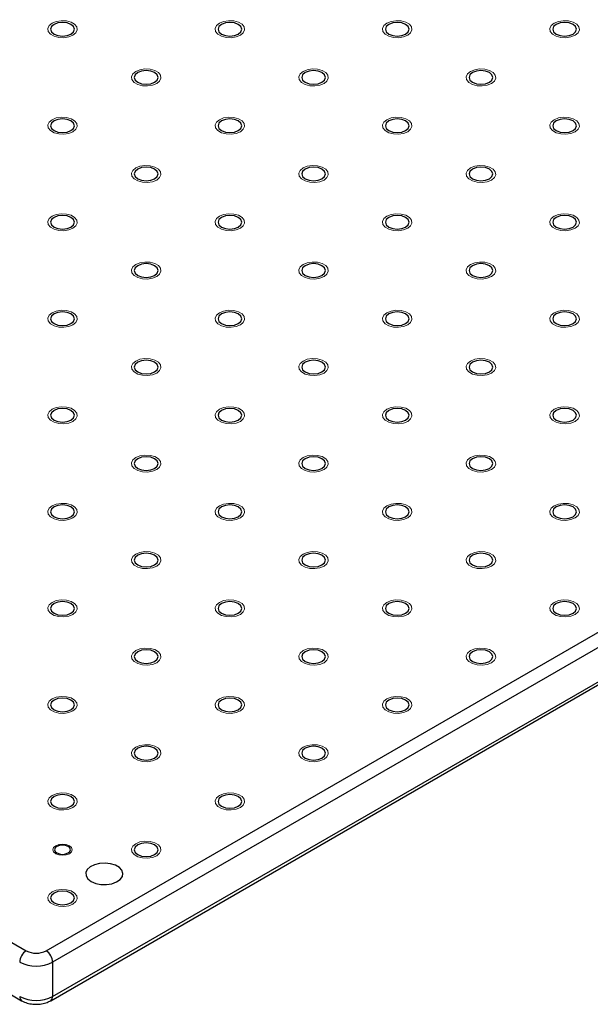
# Model space of a CAD drawing. Units: millimetres. Extents: x 5 to 289, y 4 to 204.
# Drawn here: x 246 to 257, y 109 to 129 of the extents above; entities that cross this region are included whole.
import ezdxf

# ---------------------------------------------------------------- set-up
doc = ezdxf.new("R2010")
doc.units = ezdxf.units.MM

msp = doc.modelspace()

# ---------------------------------------------------------------- linework, layer by layer
at = {"color": 7, "linetype": 'Continuous', "lineweight": 30}
for p, q in [((150.6987, 165.8068), (246.4796, 110.5137)), ((150.6078, 164.8328), (246.3886, 109.5397)), ((246.8652, 110.5137), (278.3636, 128.6973)), ((278.4922, 128.4746), (246.9938, 110.291)), ((246.9561, 109.5397), (278.4545, 127.7233)), ((246.9938, 109.6229), (278.4922, 127.8066)), ((246.9938, 110.291), (246.9938, 109.6229))]:
    msp.add_line(p, q, dxfattribs=at)
at = {"color": 7, "linetype": 'Continuous', "lineweight": 0, "flags": 128}
for points in [[(247.3907, 128.3939), (247.3086, 128.3607), (247.2118, 128.3458), (247.112, 128.3508), (247.0211, 128.3753), (246.9502, 128.4162), (246.9079, 128.4686), (246.8991, 128.5263), (246.9251, 128.5822), (246.9826, 128.6296), (247.0647, 128.6628), (247.1615, 128.6778), (247.2614, 128.6727), (247.3522, 128.6483), (247.4231, 128.6073), (247.4655, 128.5549), (247.4742, 128.4972), (247.4483, 128.4413), (247.3908, 128.3939)], [(250.6561, 128.3939), (250.5742, 128.3607), (250.4774, 128.3458), (250.3775, 128.3508), (250.2866, 128.3753), (250.2158, 128.4162), (250.1734, 128.4686), (250.1647, 128.5263), (250.1906, 128.5822), (250.2481, 128.6296), (250.3302, 128.6628), (250.427, 128.6778), (250.5269, 128.6727), (250.6178, 128.6483), (250.6886, 128.6073), (250.731, 128.5549), (250.7397, 128.4972), (250.7138, 128.4413), (250.6563, 128.3939)], [(253.9217, 128.3939), (253.8397, 128.3607), (253.7429, 128.3458), (253.643, 128.3508), (253.5522, 128.3753), (253.4813, 128.4162), (253.439, 128.4686), (253.4302, 128.5263), (253.4562, 128.5822), (253.5137, 128.6296), (253.5958, 128.6628), (253.6926, 128.6778), (253.7925, 128.6727), (253.8833, 128.6483), (253.9542, 128.6073), (253.9966, 128.5549), (254.0053, 128.4972), (253.9793, 128.4413), (253.9218, 128.3939)], [(257.1874, 128.3939), (257.1053, 128.3607), (257.0085, 128.3458), (256.9086, 128.3508), (256.8177, 128.3753), (256.7469, 128.4162), (256.7045, 128.4686), (256.6958, 128.5263), (256.7217, 128.5822), (256.7792, 128.6296), (256.8613, 128.6628), (256.9581, 128.6778), (257.058, 128.6727), (257.1489, 128.6483), (257.2197, 128.6073), (257.2621, 128.5549), (257.2708, 128.4972), (257.2449, 128.4413), (257.1874, 128.3939)], [(249.0234, 127.4514), (248.9414, 127.4182), (248.8446, 127.4032), (248.7447, 127.4082), (248.6539, 127.4327), (248.583, 127.4736), (248.5406, 127.5261), (248.5319, 127.5837), (248.5578, 127.6396), (248.6153, 127.687), (248.6974, 127.7202), (248.7943, 127.7352), (248.8941, 127.7301), (248.985, 127.7057), (249.0559, 127.6648), (249.0982, 127.6123), (249.107, 127.5547), (249.081, 127.4988), (249.0235, 127.4514)], [(252.2891, 127.4514), (252.207, 127.4182), (252.1101, 127.4032), (252.0103, 127.4082), (251.9194, 127.4327), (251.8485, 127.4736), (251.8062, 127.5261), (251.7974, 127.5837), (251.8234, 127.6396), (251.8809, 127.687), (251.963, 127.7202), (252.0598, 127.7352), (252.1597, 127.7301), (252.2505, 127.7057), (252.3214, 127.6648), (252.3638, 127.6123), (252.3725, 127.5547), (252.3466, 127.4988), (252.2891, 127.4514)], [(255.5544, 127.4514), (255.4725, 127.4182), (255.3757, 127.4032), (255.2758, 127.4082), (255.185, 127.4327), (255.1141, 127.4736), (255.0717, 127.5261), (255.063, 127.5837), (255.0889, 127.6396), (255.1464, 127.687), (255.2285, 127.7202), (255.3254, 127.7352), (255.4252, 127.7301), (255.5161, 127.7057), (255.587, 127.6648), (255.6293, 127.6123), (255.6381, 127.5547), (255.6121, 127.4988), (255.5546, 127.4514)], [(247.3907, 126.5088), (247.3086, 126.4756), (247.2118, 126.4606), (247.112, 126.4657), (247.0211, 126.4901), (246.9502, 126.531), (246.9079, 126.5835), (246.8991, 126.6411), (246.9251, 126.697), (246.9826, 126.7444), (247.0647, 126.7776), (247.1615, 126.7926), (247.2614, 126.7876), (247.3522, 126.7631), (247.4231, 126.7222), (247.4655, 126.6697), (247.4742, 126.6121), (247.4483, 126.5562), (247.3908, 126.5088)], [(250.6561, 126.5088), (250.5742, 126.4756), (250.4774, 126.4606), (250.3775, 126.4657), (250.2866, 126.4901), (250.2158, 126.531), (250.1734, 126.5835), (250.1647, 126.6411), (250.1906, 126.697), (250.2481, 126.7444), (250.3302, 126.7776), (250.427, 126.7926), (250.5269, 126.7876), (250.6178, 126.7631), (250.6886, 126.7222), (250.731, 126.6697), (250.7397, 126.6121), (250.7138, 126.5562), (250.6563, 126.5088)], [(253.9217, 126.5088), (253.8397, 126.4756), (253.7429, 126.4606), (253.643, 126.4657), (253.5522, 126.4901), (253.4813, 126.531), (253.439, 126.5835), (253.4302, 126.6411), (253.4562, 126.697), (253.5137, 126.7444), (253.5958, 126.7776), (253.6926, 126.7926), (253.7925, 126.7876), (253.8833, 126.7631), (253.9542, 126.7222), (253.9966, 126.6697), (254.0053, 126.6121), (253.9793, 126.5562), (253.9218, 126.5088)], [(257.1874, 126.5088), (257.1053, 126.4756), (257.0085, 126.4606), (256.9086, 126.4657), (256.8177, 126.4901), (256.7469, 126.531), (256.7045, 126.5835), (256.6958, 126.6411), (256.7217, 126.697), (256.7792, 126.7444), (256.8613, 126.7776), (256.9581, 126.7926), (257.058, 126.7876), (257.1489, 126.7631), (257.2197, 126.7222), (257.2621, 126.6697), (257.2708, 126.6121), (257.2449, 126.5562), (257.1874, 126.5088)], [(249.0234, 125.5662), (248.9414, 125.533), (248.8446, 125.518), (248.7447, 125.5231), (248.6539, 125.5475), (248.583, 125.5884), (248.5406, 125.6409), (248.5319, 125.6985), (248.5578, 125.7544), (248.6153, 125.8018), (248.6974, 125.835), (248.7943, 125.85), (248.8941, 125.845), (248.985, 125.8205), (249.0559, 125.7796), (249.0982, 125.7271), (249.107, 125.6695), (249.081, 125.6136), (249.0235, 125.5662)], [(252.2891, 125.5662), (252.207, 125.533), (252.1101, 125.518), (252.0103, 125.5231), (251.9194, 125.5475), (251.8485, 125.5884), (251.8062, 125.6409), (251.7974, 125.6985), (251.8234, 125.7544), (251.8809, 125.8018), (251.963, 125.835), (252.0598, 125.85), (252.1597, 125.845), (252.2505, 125.8205), (252.3214, 125.7796), (252.3638, 125.7271), (252.3725, 125.6695), (252.3466, 125.6136), (252.2891, 125.5662)], [(255.5544, 125.5662), (255.4725, 125.533), (255.3757, 125.518), (255.2758, 125.5231), (255.185, 125.5475), (255.1141, 125.5884), (255.0717, 125.6409), (255.063, 125.6985), (255.0889, 125.7544), (255.1464, 125.8018), (255.2285, 125.835), (255.3254, 125.85), (255.4252, 125.845), (255.5161, 125.8205), (255.587, 125.7796), (255.6293, 125.7271), (255.6381, 125.6695), (255.6121, 125.6136), (255.5546, 125.5662)], [(247.3907, 124.6236), (247.3086, 124.5904), (247.2118, 124.5754), (247.112, 124.5805), (247.0211, 124.6049), (246.9502, 124.6459), (246.9079, 124.6983), (246.8991, 124.756), (246.9251, 124.8119), (246.9826, 124.8593), (247.0647, 124.8925), (247.1615, 124.9074), (247.2614, 124.9024), (247.3522, 124.8779), (247.4231, 124.837), (247.4655, 124.7846), (247.4742, 124.7269), (247.4483, 124.671), (247.3908, 124.6236)], [(250.6561, 124.6236), (250.5742, 124.5904), (250.4774, 124.5754), (250.3775, 124.5805), (250.2866, 124.6049), (250.2158, 124.6459), (250.1734, 124.6983), (250.1647, 124.756), (250.1906, 124.8119), (250.2481, 124.8593), (250.3302, 124.8925), (250.427, 124.9074), (250.5269, 124.9024), (250.6178, 124.8779), (250.6886, 124.837), (250.731, 124.7846), (250.7397, 124.7269), (250.7138, 124.671), (250.6563, 124.6236)], [(253.9217, 124.6236), (253.8397, 124.5904), (253.7429, 124.5754), (253.643, 124.5805), (253.5522, 124.6049), (253.4813, 124.6459), (253.439, 124.6983), (253.4302, 124.756), (253.4562, 124.8119), (253.5137, 124.8593), (253.5958, 124.8925), (253.6926, 124.9074), (253.7925, 124.9024), (253.8833, 124.8779), (253.9542, 124.837), (253.9966, 124.7846), (254.0053, 124.7269), (253.9793, 124.671), (253.9218, 124.6236)], [(257.1874, 124.6236), (257.1053, 124.5904), (257.0085, 124.5754), (256.9086, 124.5805), (256.8177, 124.6049), (256.7469, 124.6459), (256.7045, 124.6983), (256.6958, 124.756), (256.7217, 124.8119), (256.7792, 124.8593), (256.8613, 124.8925), (256.9581, 124.9074), (257.058, 124.9024), (257.1489, 124.8779), (257.2197, 124.837), (257.2621, 124.7846), (257.2708, 124.7269), (257.2449, 124.671), (257.1874, 124.6236)], [(249.0234, 123.681), (248.9414, 123.6478), (248.8446, 123.6329), (248.7447, 123.6379), (248.6539, 123.6624), (248.583, 123.7033), (248.5406, 123.7557), (248.5319, 123.8134), (248.5578, 123.8693), (248.6153, 123.9167), (248.6974, 123.9499), (248.7943, 123.9649), (248.8941, 123.9598), (248.985, 123.9354), (249.0559, 123.8944), (249.0982, 123.842), (249.107, 123.7843), (249.081, 123.7284), (249.0235, 123.681)], [(252.2891, 123.681), (252.207, 123.6478), (252.1101, 123.6329), (252.0103, 123.6379), (251.9194, 123.6624), (251.8485, 123.7033), (251.8062, 123.7557), (251.7974, 123.8134), (251.8234, 123.8693), (251.8809, 123.9167), (251.963, 123.9499), (252.0598, 123.9649), (252.1597, 123.9598), (252.2505, 123.9354), (252.3214, 123.8944), (252.3638, 123.842), (252.3725, 123.7843), (252.3466, 123.7284), (252.2891, 123.681)], [(255.5544, 123.681), (255.4725, 123.6478), (255.3757, 123.6329), (255.2758, 123.6379), (255.185, 123.6624), (255.1141, 123.7033), (255.0717, 123.7557), (255.063, 123.8134), (255.0889, 123.8693), (255.1464, 123.9167), (255.2285, 123.9499), (255.3254, 123.9649), (255.4252, 123.9598), (255.5161, 123.9354), (255.587, 123.8944), (255.6293, 123.842), (255.6381, 123.7843), (255.6121, 123.7284), (255.5546, 123.681)], [(247.3907, 122.7385), (247.3086, 122.7053), (247.2118, 122.6903), (247.112, 122.6953), (247.0211, 122.7198), (246.9502, 122.7607), (246.9079, 122.8132), (246.8991, 122.8708), (246.9251, 122.9267), (246.9826, 122.9741), (247.0647, 123.0073), (247.1615, 123.0223), (247.2614, 123.0172), (247.3522, 122.9928), (247.4231, 122.9519), (247.4655, 122.8994), (247.4742, 122.8418), (247.4483, 122.7859), (247.3908, 122.7385)], [(250.6561, 122.7385), (250.5742, 122.7053), (250.4774, 122.6903), (250.3775, 122.6953), (250.2866, 122.7198), (250.2158, 122.7607), (250.1734, 122.8132), (250.1647, 122.8708), (250.1906, 122.9267), (250.2481, 122.9741), (250.3302, 123.0073), (250.427, 123.0223), (250.5269, 123.0172), (250.6178, 122.9928), (250.6886, 122.9519), (250.731, 122.8994), (250.7397, 122.8418), (250.7138, 122.7859), (250.6563, 122.7385)], [(253.9217, 122.7385), (253.8397, 122.7053), (253.7429, 122.6903), (253.643, 122.6953), (253.5522, 122.7198), (253.4813, 122.7607), (253.439, 122.8132), (253.4302, 122.8708), (253.4562, 122.9267), (253.5137, 122.9741), (253.5958, 123.0073), (253.6926, 123.0223), (253.7925, 123.0172), (253.8833, 122.9928), (253.9542, 122.9519), (253.9966, 122.8994), (254.0053, 122.8418), (253.9793, 122.7859), (253.9218, 122.7385)], [(257.1874, 122.7385), (257.1053, 122.7053), (257.0085, 122.6903), (256.9086, 122.6953), (256.8177, 122.7198), (256.7469, 122.7607), (256.7045, 122.8132), (256.6958, 122.8708), (256.7217, 122.9267), (256.7792, 122.9741), (256.8613, 123.0073), (256.9581, 123.0223), (257.058, 123.0172), (257.1489, 122.9928), (257.2197, 122.9519), (257.2621, 122.8994), (257.2708, 122.8418), (257.2449, 122.7859), (257.1874, 122.7385)], [(249.0234, 121.7959), (248.9414, 121.7627), (248.8446, 121.7477), (248.7447, 121.7528), (248.6539, 121.7772), (248.583, 121.8181), (248.5406, 121.8706), (248.5319, 121.9282), (248.5578, 121.9841), (248.6153, 122.0315), (248.6974, 122.0647), (248.7943, 122.0797), (248.8941, 122.0746), (248.985, 122.0502), (249.0559, 122.0093), (249.0982, 121.9568), (249.107, 121.8992), (249.081, 121.8433), (249.0235, 121.7959)], [(252.2891, 121.7959), (252.207, 121.7627), (252.1101, 121.7477), (252.0103, 121.7528), (251.9194, 121.7772), (251.8485, 121.8181), (251.8062, 121.8706), (251.7974, 121.9282), (251.8234, 121.9841), (251.8809, 122.0315), (251.963, 122.0647), (252.0598, 122.0797), (252.1597, 122.0746), (252.2505, 122.0502), (252.3214, 122.0093), (252.3638, 121.9568), (252.3725, 121.8992), (252.3466, 121.8433), (252.2891, 121.7959)], [(255.5544, 121.7959), (255.4725, 121.7627), (255.3757, 121.7477), (255.2758, 121.7528), (255.185, 121.7772), (255.1141, 121.8181), (255.0717, 121.8706), (255.063, 121.9282), (255.0889, 121.9841), (255.1464, 122.0315), (255.2285, 122.0647), (255.3254, 122.0797), (255.4252, 122.0746), (255.5161, 122.0502), (255.587, 122.0093), (255.6293, 121.9568), (255.6381, 121.8992), (255.6121, 121.8433), (255.5546, 121.7959)], [(247.3907, 120.8533), (247.3086, 120.8201), (247.2118, 120.8051), (247.112, 120.8102), (247.0211, 120.8346), (246.9502, 120.8755), (246.9079, 120.928), (246.8991, 120.9856), (246.9251, 121.0415), (246.9826, 121.0889), (247.0647, 121.1221), (247.1615, 121.1371), (247.2614, 121.1321), (247.3522, 121.1076), (247.4231, 121.0667), (247.4655, 121.0142), (247.4742, 120.9566), (247.4483, 120.9007), (247.3908, 120.8533)], [(250.6561, 120.8533), (250.5742, 120.8201), (250.4774, 120.8051), (250.3775, 120.8102), (250.2866, 120.8346), (250.2158, 120.8755), (250.1734, 120.928), (250.1647, 120.9856), (250.1906, 121.0415), (250.2481, 121.0889), (250.3302, 121.1221), (250.427, 121.1371), (250.5269, 121.1321), (250.6178, 121.1076), (250.6886, 121.0667), (250.731, 121.0142), (250.7397, 120.9566), (250.7138, 120.9007), (250.6563, 120.8533)], [(253.9217, 120.8533), (253.8397, 120.8201), (253.7429, 120.8051), (253.643, 120.8102), (253.5522, 120.8346), (253.4813, 120.8755), (253.439, 120.928), (253.4302, 120.9856), (253.4562, 121.0415), (253.5137, 121.0889), (253.5958, 121.1221), (253.6926, 121.1371), (253.7925, 121.1321), (253.8833, 121.1076), (253.9542, 121.0667), (253.9966, 121.0142), (254.0053, 120.9566), (253.9793, 120.9007), (253.9218, 120.8533)], [(257.1874, 120.8533), (257.1053, 120.8201), (257.0085, 120.8051), (256.9086, 120.8102), (256.8177, 120.8346), (256.7469, 120.8755), (256.7045, 120.928), (256.6958, 120.9856), (256.7217, 121.0415), (256.7792, 121.0889), (256.8613, 121.1221), (256.9581, 121.1371), (257.058, 121.1321), (257.1489, 121.1076), (257.2197, 121.0667), (257.2621, 121.0142), (257.2708, 120.9566), (257.2449, 120.9007), (257.1874, 120.8533)], [(249.0234, 119.9107), (248.9414, 119.8775), (248.8446, 119.8625), (248.7447, 119.8676), (248.6539, 119.892), (248.583, 119.933), (248.5406, 119.9854), (248.5319, 120.0431), (248.5578, 120.099), (248.6153, 120.1464), (248.6974, 120.1796), (248.7943, 120.1945), (248.8941, 120.1895), (248.985, 120.165), (249.0559, 120.1241), (249.0982, 120.0717), (249.107, 120.014), (249.081, 119.9581), (249.0235, 119.9107)], [(252.2891, 119.9107), (252.207, 119.8775), (252.1101, 119.8625), (252.0103, 119.8676), (251.9194, 119.892), (251.8485, 119.933), (251.8062, 119.9854), (251.7974, 120.0431), (251.8234, 120.099), (251.8809, 120.1464), (251.963, 120.1796), (252.0598, 120.1945), (252.1597, 120.1895), (252.2505, 120.165), (252.3214, 120.1241), (252.3638, 120.0717), (252.3725, 120.014), (252.3466, 119.9581), (252.2891, 119.9107)], [(255.5544, 119.9107), (255.4725, 119.8775), (255.3757, 119.8625), (255.2758, 119.8676), (255.185, 119.892), (255.1141, 119.933), (255.0717, 119.9854), (255.063, 120.0431), (255.0889, 120.099), (255.1464, 120.1464), (255.2285, 120.1796), (255.3254, 120.1945), (255.4252, 120.1895), (255.5161, 120.165), (255.587, 120.1241), (255.6293, 120.0717), (255.6381, 120.014), (255.6121, 119.9581), (255.5546, 119.9107)], [(247.3907, 118.9681), (247.3086, 118.9349), (247.2118, 118.92), (247.112, 118.925), (247.0211, 118.9495), (246.9502, 118.9904), (246.9079, 119.0428), (246.8991, 119.1005), (246.9251, 119.1564), (246.9826, 119.2038), (247.0647, 119.237), (247.1615, 119.252), (247.2614, 119.2469), (247.3522, 119.2225), (247.4231, 119.1815), (247.4655, 119.1291), (247.4742, 119.0714), (247.4483, 119.0155), (247.3908, 118.9681)], [(250.6561, 118.9681), (250.5742, 118.9349), (250.4774, 118.92), (250.3775, 118.925), (250.2866, 118.9495), (250.2158, 118.9904), (250.1734, 119.0428), (250.1647, 119.1005), (250.1906, 119.1564), (250.2481, 119.2038), (250.3302, 119.237), (250.427, 119.252), (250.5269, 119.2469), (250.6178, 119.2225), (250.6886, 119.1815), (250.731, 119.1291), (250.7397, 119.0714), (250.7138, 119.0155), (250.6563, 118.9681)], [(253.9217, 118.9681), (253.8397, 118.9349), (253.7429, 118.92), (253.643, 118.925), (253.5522, 118.9495), (253.4813, 118.9904), (253.439, 119.0428), (253.4302, 119.1005), (253.4562, 119.1564), (253.5137, 119.2038), (253.5958, 119.237), (253.6926, 119.252), (253.7925, 119.2469), (253.8833, 119.2225), (253.9542, 119.1815), (253.9966, 119.1291), (254.0053, 119.0714), (253.9793, 119.0155), (253.9218, 118.9681)], [(257.1874, 118.9681), (257.1053, 118.9349), (257.0085, 118.92), (256.9086, 118.925), (256.8177, 118.9495), (256.7469, 118.9904), (256.7045, 119.0428), (256.6958, 119.1005), (256.7217, 119.1564), (256.7792, 119.2038), (256.8613, 119.237), (256.9581, 119.252), (257.058, 119.2469), (257.1489, 119.2225), (257.2197, 119.1815), (257.2621, 119.1291), (257.2708, 119.0714), (257.2449, 119.0155), (257.1874, 118.9681)], [(249.0234, 118.0256), (248.9414, 117.9924), (248.8446, 117.9774), (248.7447, 117.9824), (248.6539, 118.0069), (248.583, 118.0478), (248.5406, 118.1003), (248.5319, 118.1579), (248.5578, 118.2138), (248.6153, 118.2612), (248.6974, 118.2944), (248.7943, 118.3094), (248.8941, 118.3043), (248.985, 118.2799), (249.0559, 118.239), (249.0982, 118.1865), (249.107, 118.1289), (249.081, 118.073), (249.0235, 118.0256)], [(252.2891, 118.0256), (252.207, 117.9924), (252.1101, 117.9774), (252.0103, 117.9824), (251.9194, 118.0069), (251.8485, 118.0478), (251.8062, 118.1003), (251.7974, 118.1579), (251.8234, 118.2138), (251.8809, 118.2612), (251.963, 118.2944), (252.0598, 118.3094), (252.1597, 118.3043), (252.2505, 118.2799), (252.3214, 118.239), (252.3638, 118.1865), (252.3725, 118.1289), (252.3466, 118.073), (252.2891, 118.0256)], [(255.5544, 118.0256), (255.4725, 117.9924), (255.3757, 117.9774), (255.2758, 117.9824), (255.185, 118.0069), (255.1141, 118.0478), (255.0717, 118.1003), (255.063, 118.1579), (255.0889, 118.2138), (255.1464, 118.2612), (255.2285, 118.2944), (255.3254, 118.3094), (255.4252, 118.3043), (255.5161, 118.2799), (255.587, 118.239), (255.6293, 118.1865), (255.6381, 118.1289), (255.6121, 118.073), (255.5546, 118.0256)], [(247.3907, 117.083), (247.3086, 117.0498), (247.2118, 117.0348), (247.112, 117.0399), (247.0211, 117.0643), (246.9502, 117.1052), (246.9079, 117.1577), (246.8991, 117.2153), (246.9251, 117.2712), (246.9826, 117.3186), (247.0647, 117.3518), (247.1615, 117.3668), (247.2614, 117.3617), (247.3522, 117.3373), (247.4231, 117.2964), (247.4655, 117.2439), (247.4742, 117.1863), (247.4483, 117.1304), (247.3908, 117.083)], [(250.6561, 117.083), (250.5742, 117.0498), (250.4774, 117.0348), (250.3775, 117.0399), (250.2866, 117.0643), (250.2158, 117.1052), (250.1734, 117.1577), (250.1647, 117.2153), (250.1906, 117.2712), (250.2481, 117.3186), (250.3302, 117.3518), (250.427, 117.3668), (250.5269, 117.3617), (250.6178, 117.3373), (250.6886, 117.2964), (250.731, 117.2439), (250.7397, 117.1863), (250.7138, 117.1304), (250.6563, 117.083)], [(253.9217, 117.083), (253.8397, 117.0498), (253.7429, 117.0348), (253.643, 117.0399), (253.5522, 117.0643), (253.4813, 117.1052), (253.439, 117.1577), (253.4302, 117.2153), (253.4562, 117.2712), (253.5137, 117.3186), (253.5958, 117.3518), (253.6926, 117.3668), (253.7925, 117.3617), (253.8833, 117.3373), (253.9542, 117.2964), (253.9966, 117.2439), (254.0053, 117.1863), (253.9793, 117.1304), (253.9218, 117.083)], [(257.1874, 117.083), (257.1053, 117.0498), (257.0085, 117.0348), (256.9086, 117.0399), (256.8177, 117.0643), (256.7469, 117.1052), (256.7045, 117.1577), (256.6958, 117.2153), (256.7217, 117.2712), (256.7792, 117.3186), (256.8613, 117.3518), (256.9581, 117.3668), (257.058, 117.3617), (257.1489, 117.3373), (257.2197, 117.2964), (257.2621, 117.2439), (257.2708, 117.1863), (257.2449, 117.1304), (257.1874, 117.083)], [(249.0234, 116.1404), (248.9414, 116.1072), (248.8446, 116.0922), (248.7447, 116.0973), (248.6539, 116.1217), (248.583, 116.1626), (248.5406, 116.2151), (248.5319, 116.2727), (248.5578, 116.3286), (248.6153, 116.376), (248.6974, 116.4092), (248.7943, 116.4242), (248.8941, 116.4192), (248.985, 116.3947), (249.0559, 116.3538), (249.0982, 116.3013), (249.107, 116.2437), (249.081, 116.1878), (249.0235, 116.1404)], [(252.2891, 116.1404), (252.207, 116.1072), (252.1101, 116.0922), (252.0103, 116.0973), (251.9194, 116.1217), (251.8485, 116.1626), (251.8062, 116.2151), (251.7974, 116.2727), (251.8234, 116.3286), (251.8809, 116.376), (251.963, 116.4092), (252.0598, 116.4242), (252.1597, 116.4192), (252.2505, 116.3947), (252.3214, 116.3538), (252.3638, 116.3013), (252.3725, 116.2437), (252.3466, 116.1878), (252.2891, 116.1404)], [(255.5544, 116.1404), (255.4725, 116.1072), (255.3757, 116.0922), (255.2758, 116.0973), (255.185, 116.1217), (255.1141, 116.1626), (255.0717, 116.2151), (255.063, 116.2727), (255.0889, 116.3286), (255.1464, 116.376), (255.2285, 116.4092), (255.3254, 116.4242), (255.4252, 116.4192), (255.5161, 116.3947), (255.587, 116.3538), (255.6293, 116.3013), (255.6381, 116.2437), (255.6121, 116.1878), (255.5546, 116.1404)], [(247.3907, 115.1978), (247.3086, 115.1646), (247.2118, 115.1496), (247.112, 115.1547), (247.0211, 115.1791), (246.9502, 115.2201), (246.9079, 115.2725), (246.8991, 115.3302), (246.9251, 115.3861), (246.9826, 115.4335), (247.0647, 115.4667), (247.1615, 115.4816), (247.2614, 115.4766), (247.3522, 115.4521), (247.4231, 115.4112), (247.4655, 115.3588), (247.4742, 115.3011), (247.4483, 115.2452), (247.3908, 115.1978)], [(250.6561, 115.1978), (250.5742, 115.1646), (250.4774, 115.1496), (250.3775, 115.1547), (250.2866, 115.1791), (250.2158, 115.2201), (250.1734, 115.2725), (250.1647, 115.3302), (250.1906, 115.3861), (250.2481, 115.4335), (250.3302, 115.4667), (250.427, 115.4816), (250.5269, 115.4766), (250.6178, 115.4521), (250.6886, 115.4112), (250.731, 115.3588), (250.7397, 115.3011), (250.7138, 115.2452), (250.6563, 115.1978)], [(253.9217, 115.1978), (253.8397, 115.1646), (253.7429, 115.1496), (253.643, 115.1547), (253.5522, 115.1791), (253.4813, 115.2201), (253.439, 115.2725), (253.4302, 115.3302), (253.4562, 115.3861), (253.5137, 115.4335), (253.5958, 115.4667), (253.6926, 115.4816), (253.7925, 115.4766), (253.8833, 115.4521), (253.9542, 115.4112), (253.9966, 115.3588), (254.0053, 115.3011), (253.9793, 115.2452), (253.9218, 115.1978)], [(249.0234, 114.2552), (248.9414, 114.222), (248.8446, 114.2071), (248.7447, 114.2121), (248.6539, 114.2366), (248.583, 114.2775), (248.5406, 114.3299), (248.5319, 114.3876), (248.5578, 114.4435), (248.6153, 114.4909), (248.6974, 114.5241), (248.7943, 114.5391), (248.8941, 114.534), (248.985, 114.5096), (249.0559, 114.4686), (249.0982, 114.4162), (249.107, 114.3585), (249.081, 114.3026), (249.0235, 114.2552)], [(252.2891, 114.2552), (252.207, 114.222), (252.1101, 114.2071), (252.0103, 114.2121), (251.9194, 114.2366), (251.8485, 114.2775), (251.8062, 114.3299), (251.7974, 114.3876), (251.8234, 114.4435), (251.8809, 114.4909), (251.963, 114.5241), (252.0598, 114.5391), (252.1597, 114.534), (252.2505, 114.5096), (252.3214, 114.4686), (252.3638, 114.4162), (252.3725, 114.3585), (252.3466, 114.3026), (252.2891, 114.2552)], [(247.3907, 113.3127), (247.3086, 113.2795), (247.2118, 113.2645), (247.112, 113.2695), (247.0211, 113.294), (246.9502, 113.3349), (246.9079, 113.3874), (246.8991, 113.445), (246.9251, 113.5009), (246.9826, 113.5483), (247.0647, 113.5815), (247.1615, 113.5965), (247.2614, 113.5914), (247.3522, 113.567), (247.4231, 113.5261), (247.4655, 113.4736), (247.4742, 113.416), (247.4483, 113.3601), (247.3908, 113.3127)], [(250.6561, 113.3127), (250.5742, 113.2795), (250.4774, 113.2645), (250.3775, 113.2695), (250.2866, 113.294), (250.2158, 113.3349), (250.1734, 113.3874), (250.1647, 113.445), (250.1906, 113.5009), (250.2481, 113.5483), (250.3302, 113.5815), (250.427, 113.5965), (250.5269, 113.5914), (250.6178, 113.567), (250.6886, 113.5261), (250.731, 113.4736), (250.7397, 113.416), (250.7138, 113.3601), (250.6563, 113.3127)], [(247.3205, 112.4106), (247.2591, 112.3869), (247.1867, 112.3786), (247.1142, 112.3869), (247.0528, 112.4106), (247.0117, 112.4461), (246.9973, 112.4879), (247.0117, 112.5297), (247.0528, 112.5652), (247.1142, 112.5889), (247.1867, 112.5972), (247.2591, 112.5889), (247.3205, 112.5652), (247.3616, 112.5297), (247.376, 112.4879), (247.3616, 112.4461), (247.3205, 112.4106)], [(249.0234, 112.3701), (248.9414, 112.3369), (248.8446, 112.3219), (248.7447, 112.3269), (248.6539, 112.3514), (248.583, 112.3923), (248.5406, 112.4448), (248.5319, 112.5024), (248.5578, 112.5583), (248.6153, 112.6057), (248.6974, 112.6389), (248.7943, 112.6539), (248.8941, 112.6488), (248.985, 112.6244), (249.0559, 112.5835), (249.0982, 112.531), (249.107, 112.4734), (249.081, 112.4175), (249.0235, 112.3701)], [(247.3907, 111.4275), (247.3086, 111.3943), (247.2118, 111.3793), (247.112, 111.3844), (247.0211, 111.4088), (246.9502, 111.4497), (246.9079, 111.5022), (246.8991, 111.5598), (246.9251, 111.6157), (246.9826, 111.6631), (247.0647, 111.6963), (247.1615, 111.7113), (247.2614, 111.7063), (247.3522, 111.6818), (247.4231, 111.6409), (247.4655, 111.5884), (247.4742, 111.5308), (247.4483, 111.4749), (247.3908, 111.4275)]]:
    msp.add_lwpolyline(points, dxfattribs=at)
at = {"color": 7, "linetype": 'Continuous', "lineweight": 30, "flags": 128}
for points in [[(247.0226, 128.417), (247.0979, 128.388), (247.1867, 128.3778), (247.2755, 128.388), (247.3508, 128.417), (247.4011, 128.4605), (247.4187, 128.5118), (247.4011, 128.563), (247.3508, 128.6065), (247.2755, 128.6355), (247.1867, 128.6457), (247.0979, 128.6355), (247.0226, 128.6065), (246.9723, 128.563), (246.9546, 128.5118), (246.9723, 128.4605), (247.0226, 128.417)], [(250.2881, 128.417), (250.3634, 128.388), (250.4522, 128.3778), (250.541, 128.388), (250.6163, 128.417), (250.6666, 128.4605), (250.6843, 128.5118), (250.6666, 128.563), (250.6163, 128.6065), (250.541, 128.6355), (250.4522, 128.6457), (250.3634, 128.6355), (250.2881, 128.6065), (250.2378, 128.563), (250.2201, 128.5118), (250.2378, 128.4605), (250.2881, 128.417)], [(253.5537, 128.417), (253.6289, 128.388), (253.7178, 128.3778), (253.8066, 128.388), (253.8818, 128.417), (253.9322, 128.4605), (253.9498, 128.5118), (253.9322, 128.563), (253.8818, 128.6065), (253.8066, 128.6355), (253.7178, 128.6457), (253.6289, 128.6355), (253.5537, 128.6065), (253.5034, 128.563), (253.4857, 128.5118), (253.5034, 128.4605), (253.5537, 128.417)], [(256.8192, 128.417), (256.8945, 128.388), (256.9833, 128.3778), (257.0721, 128.388), (257.1474, 128.417), (257.1977, 128.4605), (257.2154, 128.5118), (257.1977, 128.563), (257.1474, 128.6065), (257.0721, 128.6355), (256.9833, 128.6457), (256.8945, 128.6355), (256.8192, 128.6065), (256.7689, 128.563), (256.7512, 128.5118), (256.7689, 128.4605), (256.8192, 128.417)], [(248.6553, 127.4745), (248.7306, 127.4454), (248.8194, 127.4352), (248.9082, 127.4454), (248.9835, 127.4745), (249.0338, 127.5179), (249.0515, 127.5692), (249.0338, 127.6205), (248.9835, 127.6639), (248.9082, 127.693), (248.8194, 127.7032), (248.7306, 127.693), (248.6553, 127.6639), (248.605, 127.6205), (248.5874, 127.5692), (248.605, 127.5179), (248.6553, 127.4745)], [(251.9209, 127.4745), (251.9962, 127.4454), (252.085, 127.4352), (252.1738, 127.4454), (252.2491, 127.4745), (252.2994, 127.5179), (252.317, 127.5692), (252.2994, 127.6205), (252.2491, 127.6639), (252.1738, 127.693), (252.085, 127.7032), (251.9962, 127.693), (251.9209, 127.6639), (251.8706, 127.6205), (251.8529, 127.5692), (251.8706, 127.5179), (251.9209, 127.4745)], [(255.1864, 127.4745), (255.2617, 127.4454), (255.3505, 127.4352), (255.4393, 127.4454), (255.5146, 127.4745), (255.5649, 127.5179), (255.5826, 127.5692), (255.5649, 127.6205), (255.5146, 127.6639), (255.4393, 127.693), (255.3505, 127.7032), (255.2617, 127.693), (255.1864, 127.6639), (255.1361, 127.6205), (255.1185, 127.5692), (255.1361, 127.5179), (255.1864, 127.4745)], [(247.0226, 126.5319), (247.0979, 126.5028), (247.1867, 126.4926), (247.2755, 126.5028), (247.3508, 126.5319), (247.4011, 126.5753), (247.4187, 126.6266), (247.4011, 126.6779), (247.3508, 126.7213), (247.2755, 126.7504), (247.1867, 126.7606), (247.0979, 126.7504), (247.0226, 126.7213), (246.9723, 126.6779), (246.9546, 126.6266), (246.9723, 126.5753), (247.0226, 126.5319)], [(250.2881, 126.5319), (250.3634, 126.5028), (250.4522, 126.4926), (250.541, 126.5028), (250.6163, 126.5319), (250.6666, 126.5753), (250.6843, 126.6266), (250.6666, 126.6779), (250.6163, 126.7213), (250.541, 126.7504), (250.4522, 126.7606), (250.3634, 126.7504), (250.2881, 126.7213), (250.2378, 126.6779), (250.2201, 126.6266), (250.2378, 126.5753), (250.2881, 126.5319)], [(253.5537, 126.5319), (253.6289, 126.5028), (253.7178, 126.4926), (253.8066, 126.5028), (253.8818, 126.5319), (253.9322, 126.5753), (253.9498, 126.6266), (253.9322, 126.6779), (253.8818, 126.7213), (253.8066, 126.7504), (253.7178, 126.7606), (253.6289, 126.7504), (253.5537, 126.7213), (253.5034, 126.6779), (253.4857, 126.6266), (253.5034, 126.5753), (253.5537, 126.5319)], [(256.8192, 126.5319), (256.8945, 126.5028), (256.9833, 126.4926), (257.0721, 126.5028), (257.1474, 126.5319), (257.1977, 126.5753), (257.2154, 126.6266), (257.1977, 126.6779), (257.1474, 126.7213), (257.0721, 126.7504), (256.9833, 126.7606), (256.8945, 126.7504), (256.8192, 126.7213), (256.7689, 126.6779), (256.7512, 126.6266), (256.7689, 126.5753), (256.8192, 126.5319)], [(248.6553, 125.5893), (248.7306, 125.5603), (248.8194, 125.5501), (248.9082, 125.5603), (248.9835, 125.5893), (249.0338, 125.6328), (249.0515, 125.684), (249.0338, 125.7353), (248.9835, 125.7788), (248.9082, 125.8078), (248.8194, 125.818), (248.7306, 125.8078), (248.6553, 125.7788), (248.605, 125.7353), (248.5874, 125.684), (248.605, 125.6328), (248.6553, 125.5893)], [(251.9209, 125.5893), (251.9962, 125.5603), (252.085, 125.5501), (252.1738, 125.5603), (252.2491, 125.5893), (252.2994, 125.6328), (252.317, 125.684), (252.2994, 125.7353), (252.2491, 125.7788), (252.1738, 125.8078), (252.085, 125.818), (251.9962, 125.8078), (251.9209, 125.7788), (251.8706, 125.7353), (251.8529, 125.684), (251.8706, 125.6328), (251.9209, 125.5893)], [(255.1864, 125.5893), (255.2617, 125.5603), (255.3505, 125.5501), (255.4393, 125.5603), (255.5146, 125.5893), (255.5649, 125.6328), (255.5826, 125.684), (255.5649, 125.7353), (255.5146, 125.7788), (255.4393, 125.8078), (255.3505, 125.818), (255.2617, 125.8078), (255.1864, 125.7788), (255.1361, 125.7353), (255.1185, 125.684), (255.1361, 125.6328), (255.1864, 125.5893)], [(247.0226, 124.6467), (247.0979, 124.6177), (247.1867, 124.6075), (247.2755, 124.6177), (247.3508, 124.6467), (247.4011, 124.6902), (247.4187, 124.7414), (247.4011, 124.7927), (247.3508, 124.8362), (247.2755, 124.8652), (247.1867, 124.8754), (247.0979, 124.8652), (247.0226, 124.8362), (246.9723, 124.7927), (246.9546, 124.7414), (246.9723, 124.6902), (247.0226, 124.6467)], [(250.2881, 124.6467), (250.3634, 124.6177), (250.4522, 124.6075), (250.541, 124.6177), (250.6163, 124.6467), (250.6666, 124.6902), (250.6843, 124.7414), (250.6666, 124.7927), (250.6163, 124.8362), (250.541, 124.8652), (250.4522, 124.8754), (250.3634, 124.8652), (250.2881, 124.8362), (250.2378, 124.7927), (250.2201, 124.7414), (250.2378, 124.6902), (250.2881, 124.6467)], [(253.5537, 124.6467), (253.6289, 124.6177), (253.7178, 124.6075), (253.8066, 124.6177), (253.8818, 124.6467), (253.9322, 124.6902), (253.9498, 124.7414), (253.9322, 124.7927), (253.8818, 124.8362), (253.8066, 124.8652), (253.7178, 124.8754), (253.6289, 124.8652), (253.5537, 124.8362), (253.5034, 124.7927), (253.4857, 124.7414), (253.5034, 124.6902), (253.5537, 124.6467)], [(256.8192, 124.6467), (256.8945, 124.6177), (256.9833, 124.6075), (257.0721, 124.6177), (257.1474, 124.6467), (257.1977, 124.6902), (257.2154, 124.7414), (257.1977, 124.7927), (257.1474, 124.8362), (257.0721, 124.8652), (256.9833, 124.8754), (256.8945, 124.8652), (256.8192, 124.8362), (256.7689, 124.7927), (256.7512, 124.7414), (256.7689, 124.6902), (256.8192, 124.6467)], [(248.6553, 123.7041), (248.7306, 123.6751), (248.8194, 123.6649), (248.9082, 123.6751), (248.9835, 123.7041), (249.0338, 123.7476), (249.0515, 123.7989), (249.0338, 123.8501), (248.9835, 123.8936), (248.9082, 123.9226), (248.8194, 123.9328), (248.7306, 123.9226), (248.6553, 123.8936), (248.605, 123.8501), (248.5874, 123.7989), (248.605, 123.7476), (248.6553, 123.7041)], [(251.9209, 123.7041), (251.9962, 123.6751), (252.085, 123.6649), (252.1738, 123.6751), (252.2491, 123.7041), (252.2994, 123.7476), (252.317, 123.7989), (252.2994, 123.8501), (252.2491, 123.8936), (252.1738, 123.9226), (252.085, 123.9328), (251.9962, 123.9226), (251.9209, 123.8936), (251.8706, 123.8501), (251.8529, 123.7989), (251.8706, 123.7476), (251.9209, 123.7041)], [(255.1864, 123.7041), (255.2617, 123.6751), (255.3505, 123.6649), (255.4393, 123.6751), (255.5146, 123.7041), (255.5649, 123.7476), (255.5826, 123.7989), (255.5649, 123.8501), (255.5146, 123.8936), (255.4393, 123.9226), (255.3505, 123.9328), (255.2617, 123.9226), (255.1864, 123.8936), (255.1361, 123.8501), (255.1185, 123.7989), (255.1361, 123.7476), (255.1864, 123.7041)], [(247.0226, 122.7616), (247.0979, 122.7325), (247.1867, 122.7223), (247.2755, 122.7325), (247.3508, 122.7616), (247.4011, 122.805), (247.4187, 122.8563), (247.4011, 122.9075), (247.3508, 122.951), (247.2755, 122.9801), (247.1867, 122.9902), (247.0979, 122.9801), (247.0226, 122.951), (246.9723, 122.9075), (246.9546, 122.8563), (246.9723, 122.805), (247.0226, 122.7616)], [(250.2881, 122.7616), (250.3634, 122.7325), (250.4522, 122.7223), (250.541, 122.7325), (250.6163, 122.7616), (250.6666, 122.805), (250.6843, 122.8563), (250.6666, 122.9075), (250.6163, 122.951), (250.541, 122.9801), (250.4522, 122.9902), (250.3634, 122.9801), (250.2881, 122.951), (250.2378, 122.9075), (250.2201, 122.8563), (250.2378, 122.805), (250.2881, 122.7616)], [(253.5537, 122.7616), (253.6289, 122.7325), (253.7178, 122.7223), (253.8066, 122.7325), (253.8818, 122.7616), (253.9322, 122.805), (253.9498, 122.8563), (253.9322, 122.9075), (253.8818, 122.951), (253.8066, 122.9801), (253.7178, 122.9902), (253.6289, 122.9801), (253.5537, 122.951), (253.5034, 122.9075), (253.4857, 122.8563), (253.5034, 122.805), (253.5537, 122.7616)], [(256.8192, 122.7616), (256.8945, 122.7325), (256.9833, 122.7223), (257.0721, 122.7325), (257.1474, 122.7616), (257.1977, 122.805), (257.2154, 122.8563), (257.1977, 122.9075), (257.1474, 122.951), (257.0721, 122.9801), (256.9833, 122.9902), (256.8945, 122.9801), (256.8192, 122.951), (256.7689, 122.9075), (256.7512, 122.8563), (256.7689, 122.805), (256.8192, 122.7616)], [(248.6553, 121.819), (248.7306, 121.7899), (248.8194, 121.7797), (248.9082, 121.7899), (248.9835, 121.819), (249.0338, 121.8624), (249.0515, 121.9137), (249.0338, 121.965), (248.9835, 122.0084), (248.9082, 122.0375), (248.8194, 122.0477), (248.7306, 122.0375), (248.6553, 122.0084), (248.605, 121.965), (248.5874, 121.9137), (248.605, 121.8624), (248.6553, 121.819)], [(251.9209, 121.819), (251.9962, 121.7899), (252.085, 121.7797), (252.1738, 121.7899), (252.2491, 121.819), (252.2994, 121.8624), (252.317, 121.9137), (252.2994, 121.965), (252.2491, 122.0084), (252.1738, 122.0375), (252.085, 122.0477), (251.9962, 122.0375), (251.9209, 122.0084), (251.8706, 121.965), (251.8529, 121.9137), (251.8706, 121.8624), (251.9209, 121.819)], [(255.1864, 121.819), (255.2617, 121.7899), (255.3505, 121.7797), (255.4393, 121.7899), (255.5146, 121.819), (255.5649, 121.8624), (255.5826, 121.9137), (255.5649, 121.965), (255.5146, 122.0084), (255.4393, 122.0375), (255.3505, 122.0477), (255.2617, 122.0375), (255.1864, 122.0084), (255.1361, 121.965), (255.1185, 121.9137), (255.1361, 121.8624), (255.1864, 121.819)], [(247.0226, 120.8764), (247.0979, 120.8474), (247.1867, 120.8372), (247.2755, 120.8474), (247.3508, 120.8764), (247.4011, 120.9199), (247.4187, 120.9711), (247.4011, 121.0224), (247.3508, 121.0659), (247.2755, 121.0949), (247.1867, 121.1051), (247.0979, 121.0949), (247.0226, 121.0659), (246.9723, 121.0224), (246.9546, 120.9711), (246.9723, 120.9199), (247.0226, 120.8764)], [(250.2881, 120.8764), (250.3634, 120.8474), (250.4522, 120.8372), (250.541, 120.8474), (250.6163, 120.8764), (250.6666, 120.9199), (250.6843, 120.9711), (250.6666, 121.0224), (250.6163, 121.0659), (250.541, 121.0949), (250.4522, 121.1051), (250.3634, 121.0949), (250.2881, 121.0659), (250.2378, 121.0224), (250.2201, 120.9711), (250.2378, 120.9199), (250.2881, 120.8764)], [(253.5537, 120.8764), (253.6289, 120.8474), (253.7178, 120.8372), (253.8066, 120.8474), (253.8818, 120.8764), (253.9322, 120.9199), (253.9498, 120.9711), (253.9322, 121.0224), (253.8818, 121.0659), (253.8066, 121.0949), (253.7178, 121.1051), (253.6289, 121.0949), (253.5537, 121.0659), (253.5034, 121.0224), (253.4857, 120.9711), (253.5034, 120.9199), (253.5537, 120.8764)], [(256.8192, 120.8764), (256.8945, 120.8474), (256.9833, 120.8372), (257.0721, 120.8474), (257.1474, 120.8764), (257.1977, 120.9199), (257.2154, 120.9711), (257.1977, 121.0224), (257.1474, 121.0659), (257.0721, 121.0949), (256.9833, 121.1051), (256.8945, 121.0949), (256.8192, 121.0659), (256.7689, 121.0224), (256.7512, 120.9711), (256.7689, 120.9199), (256.8192, 120.8764)], [(248.6553, 119.9338), (248.7306, 119.9048), (248.8194, 119.8946), (248.9082, 119.9048), (248.9835, 119.9338), (249.0338, 119.9773), (249.0515, 120.0285), (249.0338, 120.0798), (248.9835, 120.1233), (248.9082, 120.1523), (248.8194, 120.1625), (248.7306, 120.1523), (248.6553, 120.1233), (248.605, 120.0798), (248.5874, 120.0285), (248.605, 119.9773), (248.6553, 119.9338)], [(251.9209, 119.9338), (251.9962, 119.9048), (252.085, 119.8946), (252.1738, 119.9048), (252.2491, 119.9338), (252.2994, 119.9773), (252.317, 120.0285), (252.2994, 120.0798), (252.2491, 120.1233), (252.1738, 120.1523), (252.085, 120.1625), (251.9962, 120.1523), (251.9209, 120.1233), (251.8706, 120.0798), (251.8529, 120.0285), (251.8706, 119.9773), (251.9209, 119.9338)], [(255.1864, 119.9338), (255.2617, 119.9048), (255.3505, 119.8946), (255.4393, 119.9048), (255.5146, 119.9338), (255.5649, 119.9773), (255.5826, 120.0285), (255.5649, 120.0798), (255.5146, 120.1233), (255.4393, 120.1523), (255.3505, 120.1625), (255.2617, 120.1523), (255.1864, 120.1233), (255.1361, 120.0798), (255.1185, 120.0285), (255.1361, 119.9773), (255.1864, 119.9338)], [(247.0226, 118.9912), (247.0979, 118.9622), (247.1867, 118.952), (247.2755, 118.9622), (247.3508, 118.9912), (247.4011, 119.0347), (247.4187, 119.086), (247.4011, 119.1372), (247.3508, 119.1807), (247.2755, 119.2097), (247.1867, 119.2199), (247.0979, 119.2097), (247.0226, 119.1807), (246.9723, 119.1372), (246.9546, 119.086), (246.9723, 119.0347), (247.0226, 118.9912)], [(250.2881, 118.9912), (250.3634, 118.9622), (250.4522, 118.952), (250.541, 118.9622), (250.6163, 118.9912), (250.6666, 119.0347), (250.6843, 119.086), (250.6666, 119.1372), (250.6163, 119.1807), (250.541, 119.2097), (250.4522, 119.2199), (250.3634, 119.2097), (250.2881, 119.1807), (250.2378, 119.1372), (250.2201, 119.086), (250.2378, 119.0347), (250.2881, 118.9912)], [(253.5537, 118.9912), (253.6289, 118.9622), (253.7178, 118.952), (253.8066, 118.9622), (253.8818, 118.9912), (253.9322, 119.0347), (253.9498, 119.086), (253.9322, 119.1372), (253.8818, 119.1807), (253.8066, 119.2097), (253.7178, 119.2199), (253.6289, 119.2097), (253.5537, 119.1807), (253.5034, 119.1372), (253.4857, 119.086), (253.5034, 119.0347), (253.5537, 118.9912)], [(256.8192, 118.9912), (256.8945, 118.9622), (256.9833, 118.952), (257.0721, 118.9622), (257.1474, 118.9912), (257.1977, 119.0347), (257.2154, 119.086), (257.1977, 119.1372), (257.1474, 119.1807), (257.0721, 119.2097), (256.9833, 119.2199), (256.8945, 119.2097), (256.8192, 119.1807), (256.7689, 119.1372), (256.7512, 119.086), (256.7689, 119.0347), (256.8192, 118.9912)], [(248.6553, 118.0487), (248.7306, 118.0196), (248.8194, 118.0094), (248.9082, 118.0196), (248.9835, 118.0487), (249.0338, 118.0921), (249.0515, 118.1434), (249.0338, 118.1946), (248.9835, 118.2381), (248.9082, 118.2671), (248.8194, 118.2773), (248.7306, 118.2671), (248.6553, 118.2381), (248.605, 118.1946), (248.5874, 118.1434), (248.605, 118.0921), (248.6553, 118.0487)], [(251.9209, 118.0487), (251.9962, 118.0196), (252.085, 118.0094), (252.1738, 118.0196), (252.2491, 118.0487), (252.2994, 118.0921), (252.317, 118.1434), (252.2994, 118.1946), (252.2491, 118.2381), (252.1738, 118.2671), (252.085, 118.2773), (251.9962, 118.2671), (251.9209, 118.2381), (251.8706, 118.1946), (251.8529, 118.1434), (251.8706, 118.0921), (251.9209, 118.0487)], [(255.1864, 118.0487), (255.2617, 118.0196), (255.3505, 118.0094), (255.4393, 118.0196), (255.5146, 118.0487), (255.5649, 118.0921), (255.5826, 118.1434), (255.5649, 118.1946), (255.5146, 118.2381), (255.4393, 118.2671), (255.3505, 118.2773), (255.2617, 118.2671), (255.1864, 118.2381), (255.1361, 118.1946), (255.1185, 118.1434), (255.1361, 118.0921), (255.1864, 118.0487)], [(247.0226, 117.1061), (247.0979, 117.077), (247.1867, 117.0668), (247.2755, 117.077), (247.3508, 117.1061), (247.4011, 117.1495), (247.4187, 117.2008), (247.4011, 117.2521), (247.3508, 117.2955), (247.2755, 117.3246), (247.1867, 117.3348), (247.0979, 117.3246), (247.0226, 117.2955), (246.9723, 117.2521), (246.9546, 117.2008), (246.9723, 117.1495), (247.0226, 117.1061)], [(250.2881, 117.1061), (250.3634, 117.077), (250.4522, 117.0668), (250.541, 117.077), (250.6163, 117.1061), (250.6666, 117.1495), (250.6843, 117.2008), (250.6666, 117.2521), (250.6163, 117.2955), (250.541, 117.3246), (250.4522, 117.3348), (250.3634, 117.3246), (250.2881, 117.2955), (250.2378, 117.2521), (250.2201, 117.2008), (250.2378, 117.1495), (250.2881, 117.1061)], [(253.5537, 117.1061), (253.6289, 117.077), (253.7178, 117.0668), (253.8066, 117.077), (253.8818, 117.1061), (253.9322, 117.1495), (253.9498, 117.2008), (253.9322, 117.2521), (253.8818, 117.2955), (253.8066, 117.3246), (253.7178, 117.3348), (253.6289, 117.3246), (253.5537, 117.2955), (253.5034, 117.2521), (253.4857, 117.2008), (253.5034, 117.1495), (253.5537, 117.1061)], [(256.8192, 117.1061), (256.8945, 117.077), (256.9833, 117.0668), (257.0721, 117.077), (257.1474, 117.1061), (257.1977, 117.1495), (257.2154, 117.2008), (257.1977, 117.2521), (257.1474, 117.2955), (257.0721, 117.3246), (256.9833, 117.3348), (256.8945, 117.3246), (256.8192, 117.2955), (256.7689, 117.2521), (256.7512, 117.2008), (256.7689, 117.1495), (256.8192, 117.1061)], [(248.6553, 116.1635), (248.7306, 116.1344), (248.8194, 116.1243), (248.9082, 116.1344), (248.9835, 116.1635), (249.0338, 116.207), (249.0515, 116.2582), (249.0338, 116.3095), (248.9835, 116.3529), (248.9082, 116.382), (248.8194, 116.3922), (248.7306, 116.382), (248.6553, 116.3529), (248.605, 116.3095), (248.5874, 116.2582), (248.605, 116.207), (248.6553, 116.1635)], [(251.9209, 116.1635), (251.9962, 116.1344), (252.085, 116.1243), (252.1738, 116.1344), (252.2491, 116.1635), (252.2994, 116.207), (252.317, 116.2582), (252.2994, 116.3095), (252.2491, 116.3529), (252.1738, 116.382), (252.085, 116.3922), (251.9962, 116.382), (251.9209, 116.3529), (251.8706, 116.3095), (251.8529, 116.2582), (251.8706, 116.207), (251.9209, 116.1635)], [(255.1864, 116.1635), (255.2617, 116.1344), (255.3505, 116.1243), (255.4393, 116.1344), (255.5146, 116.1635), (255.5649, 116.207), (255.5826, 116.2582), (255.5649, 116.3095), (255.5146, 116.3529), (255.4393, 116.382), (255.3505, 116.3922), (255.2617, 116.382), (255.1864, 116.3529), (255.1361, 116.3095), (255.1185, 116.2582), (255.1361, 116.207), (255.1864, 116.1635)], [(247.0226, 115.2209), (247.0979, 115.1919), (247.1867, 115.1817), (247.2755, 115.1919), (247.3508, 115.2209), (247.4011, 115.2644), (247.4187, 115.3156), (247.4011, 115.3669), (247.3508, 115.4104), (247.2755, 115.4394), (247.1867, 115.4496), (247.0979, 115.4394), (247.0226, 115.4104), (246.9723, 115.3669), (246.9546, 115.3156), (246.9723, 115.2644), (247.0226, 115.2209)], [(250.2881, 115.2209), (250.3634, 115.1919), (250.4522, 115.1817), (250.541, 115.1919), (250.6163, 115.2209), (250.6666, 115.2644), (250.6843, 115.3156), (250.6666, 115.3669), (250.6163, 115.4104), (250.541, 115.4394), (250.4522, 115.4496), (250.3634, 115.4394), (250.2881, 115.4104), (250.2378, 115.3669), (250.2201, 115.3156), (250.2378, 115.2644), (250.2881, 115.2209)], [(253.5537, 115.2209), (253.6289, 115.1919), (253.7178, 115.1817), (253.8066, 115.1919), (253.8818, 115.2209), (253.9322, 115.2644), (253.9498, 115.3156), (253.9322, 115.3669), (253.8818, 115.4104), (253.8066, 115.4394), (253.7178, 115.4496), (253.6289, 115.4394), (253.5537, 115.4104), (253.5034, 115.3669), (253.4857, 115.3156), (253.5034, 115.2644), (253.5537, 115.2209)], [(248.6553, 114.2783), (248.7306, 114.2493), (248.8194, 114.2391), (248.9082, 114.2493), (248.9835, 114.2783), (249.0338, 114.3218), (249.0515, 114.3731), (249.0338, 114.4243), (248.9835, 114.4678), (248.9082, 114.4968), (248.8194, 114.507), (248.7306, 114.4968), (248.6553, 114.4678), (248.605, 114.4243), (248.5874, 114.3731), (248.605, 114.3218), (248.6553, 114.2783)], [(251.9209, 114.2783), (251.9962, 114.2493), (252.085, 114.2391), (252.1738, 114.2493), (252.2491, 114.2783), (252.2994, 114.3218), (252.317, 114.3731), (252.2994, 114.4243), (252.2491, 114.4678), (252.1738, 114.4968), (252.085, 114.507), (251.9962, 114.4968), (251.9209, 114.4678), (251.8706, 114.4243), (251.8529, 114.3731), (251.8706, 114.3218), (251.9209, 114.2783)], [(247.0226, 113.3357), (247.0979, 113.3067), (247.1867, 113.2965), (247.2755, 113.3067), (247.3508, 113.3357), (247.4011, 113.3792), (247.4187, 113.4305), (247.4011, 113.4817), (247.3508, 113.5252), (247.2755, 113.5542), (247.1867, 113.5644), (247.0979, 113.5542), (247.0226, 113.5252), (246.9723, 113.4817), (246.9546, 113.4305), (246.9723, 113.3792), (247.0226, 113.3357)], [(250.2881, 113.3357), (250.3634, 113.3067), (250.4522, 113.2965), (250.541, 113.3067), (250.6163, 113.3357), (250.6666, 113.3792), (250.6843, 113.4305), (250.6666, 113.4817), (250.6163, 113.5252), (250.541, 113.5542), (250.4522, 113.5644), (250.3634, 113.5542), (250.2881, 113.5252), (250.2378, 113.4817), (250.2201, 113.4305), (250.2378, 113.3792), (250.2881, 113.3357)], [(247.0756, 112.4238), (247.1266, 112.4042), (247.1867, 112.3973), (247.2467, 112.4042), (247.2977, 112.4238), (247.3317, 112.4532), (247.3437, 112.4879), (247.3317, 112.5226), (247.2977, 112.552), (247.2467, 112.5716), (247.1867, 112.5785), (247.1266, 112.5716), (247.0756, 112.552), (247.0416, 112.5226), (247.0296, 112.4879), (247.0416, 112.4532), (247.0756, 112.4238)], [(248.6553, 112.3932), (248.7306, 112.3641), (248.8194, 112.3539), (248.9082, 112.3641), (248.9835, 112.3932), (249.0338, 112.4366), (249.0515, 112.4879), (249.0338, 112.5392), (248.9835, 112.5826), (248.9082, 112.6117), (248.8194, 112.6219), (248.7306, 112.6117), (248.6553, 112.5826), (248.605, 112.5392), (248.5874, 112.4879), (248.605, 112.4366), (248.6553, 112.3932)], [(247.7459, 111.8682), (247.8331, 111.831), (247.9354, 111.8103), (248.0438, 111.808), (248.1485, 111.8242), (248.2402, 111.8575), (248.3109, 111.9049), (248.3543, 111.9623), (248.3664, 112.0245), (248.3463, 112.0859), (248.2956, 112.1413), (248.219, 112.1855), (248.1231, 112.2148), (248.0166, 112.2264), (247.9089, 112.2194), (247.8096, 112.1944), (247.7274, 112.1535), (247.6697, 112.1006), (247.6417, 112.0401), (247.6457, 111.9776), (247.6815, 111.9185), (247.7459, 111.8682)], [(247.0226, 111.4506), (247.0979, 111.4215), (247.1867, 111.4114), (247.2755, 111.4215), (247.3508, 111.4506), (247.4011, 111.4941), (247.4187, 111.5453), (247.4011, 111.5966), (247.3508, 111.64), (247.2755, 111.6691), (247.1867, 111.6793), (247.0979, 111.6691), (247.0226, 111.64), (246.9723, 111.5966), (246.9546, 111.5453), (246.9723, 111.4941), (247.0226, 111.4506)]]:
    msp.add_lwpolyline(points, dxfattribs=at)
at = {"color": 7, "linetype": 'Continuous', "lineweight": 30}
for centre, radius, start, end in [((246.6301, 110.2783), 0.2794, 122.60548, 177.39452), ((246.6724, 110.8859), 0.4192, 242.60967, 297.39033), ((246.7147, 110.2783), 0.2794, 2.60548, 57.39452), ((246.6724, 110.9113), 0.6986, 242.60967, 297.39033), ((246.6724, 110.2432), 0.6986, 242.60967, 297.39033)]:
    msp.add_arc(centre, radius, start, end, dxfattribs=at)
at = {"color": 8, "linetype": 'Continuous', "lineweight": 30}
for centre, start, end in [((246.4375, 109.6119), 172.74186, 235.96665), ((246.9073, 109.6119), 304.03237, 7.25824)]:
    msp.add_arc(centre, 0.0872, start, end, dxfattribs=at)
at = {"color": 7, "linetype": 'Continuous', "lineweight": 30}
msp.add_open_spline([(246.3886, 109.5397), (246.4073, 109.5299), (246.4571, 109.5039), (246.5496, 109.4777), (246.6633, 109.4658), (246.779, 109.4747), (246.8787, 109.5), (246.9336, 109.5281), (246.9561, 109.5397)], degree=3, knots=[0, 0, 0, 0, 0.1116028, 0.2977238, 0.4848605, 0.6734244, 0.8662348, 1, 1, 1, 1], dxfattribs=at)

doc.saveas('drawing.dxf')
